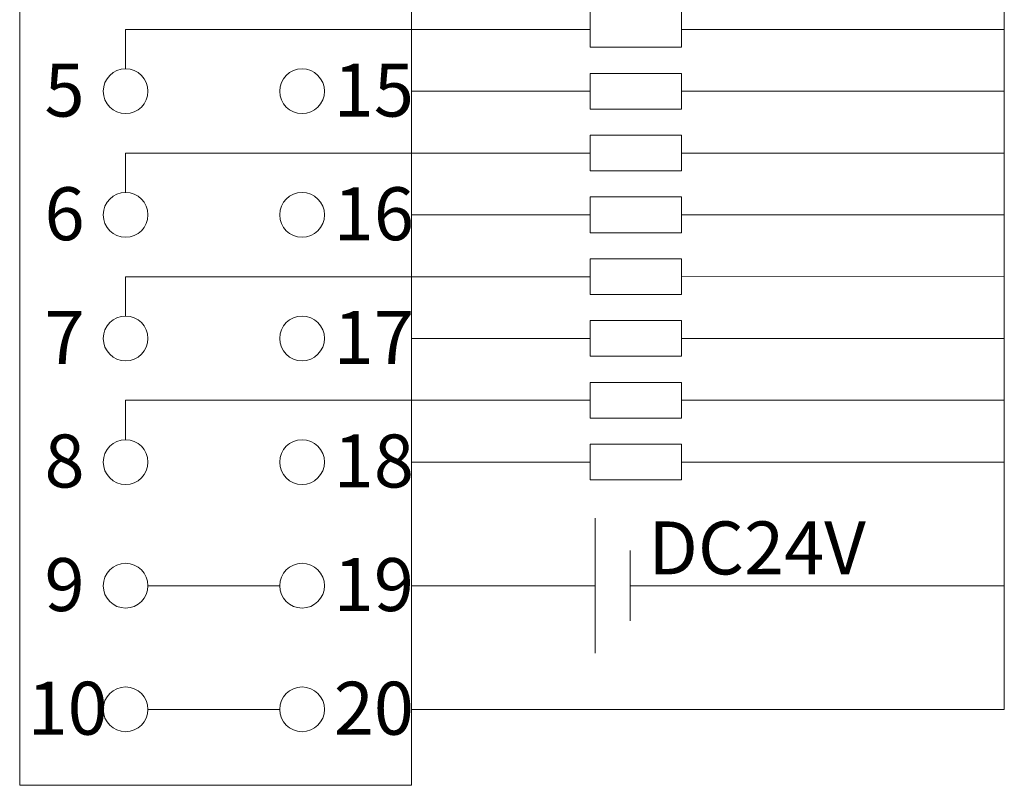
# Model space of a CAD drawing. Units: millimetres. Extents: x 1537 to 2908, y 3850 to 4375.
# Drawn here: x 2589 to 2617, y 4093 to 4115 of the extents above; entities that cross this region are included whole.
import ezdxf

# ---------------------------------------------------------------- set-up
doc = ezdxf.new("R2010")
doc.units = ezdxf.units.MM
doc.layers.get('0').update_dxf_attribs({"lineweight": 18})
doc.layers.add('DIM', color=3, linetype='Continuous', lineweight=13)
doc.styles.add('标准', font='txt')

# ---------------------------------------------------------------- blocks, each defined once
blk = doc.blocks.new('*X15')
at = {"layer": 'DIM', "color": 0}
blk.add_circle((0, 0), 0.634, dxfattribs=at)
blk = doc.blocks.new('*X14')
at = {"layer": 'DIM', "color": 0, "linetype": 'ByBlock', "lineweight": -2}
for p in [(0, 0), (5, 0), (0, -3.5), (5, -3.5), (0, -7), (5, -7), (0, -10.5), (5, -10.5), (0, -14), (5, -14), (0, -17.5), (5, -17.5), (0, -21), (5, -21), (0, -24.5), (5, -24.5), (0, -28), (5, -28), (0, -31.5), (5, -31.5)]:
    blk.add_blockref('*X15', p, dxfattribs=at)
blk = doc.blocks.new('*X17')
at = {"layer": 'DIM', "color": 0}
for p, q in [((-8.974, 0.414), (4.186, 0.414)), ((-8.974, -0.702), (-8.974, 0.414)), ((15.919, 0.415), (6.777, 0.414)), ((-0.874, -1.336), (4.186, -1.336)), ((15.919, -1.335), (6.777, -1.336))]:
    blk.add_line(p, q, dxfattribs=at)
for points in [[(4.186, -0.091), (4.186, 0.92), (6.777, 0.92), (6.777, -0.091)], [(4.186, -1.841), (4.186, -0.83), (6.777, -0.83), (6.777, -1.841)]]:
    blk.add_lwpolyline(points, close=True, dxfattribs=at)
blk = doc.blocks.new('*X16')
at = {"layer": 'DIM', "color": 0, "linetype": 'ByBlock', "lineweight": -2}
for p in [(0, 24.5), (0, 21), (0, 17.5), (0, 14), (0, 10.5), (0, 7), (0, 3.5), (0, 0)]:
    blk.add_blockref('*X17', p, dxfattribs=at)

msp = doc.modelspace()

# ---------------------------------------------------------------- linework, layer by layer
at = {"layer": 'DIM', "color": 5}
for p, q in [((2616.75857, 4095.4678), (2616.75857, 4128.71808)), ((2606.16144, 4098.9678), (2616.75857, 4098.9678)), ((2592.49991, 4095.4678), (2596.23257, 4095.4678)), ((2599.96624, 4095.4678), (2616.75857, 4095.4678))]:
    msp.add_line(p, q, dxfattribs=at)
at = {"layer": 'DIM', "color": 0}
for p, q in [((2605.17209, 4097.05492), (2605.17209, 4100.88067)), ((2606.16144, 4099.96206), (2606.16144, 4097.97353))]:
    msp.add_line(p, q, dxfattribs=at)
at = {"layer": 'DIM', "color": 1}
for p, q in [((2592.49991, 4098.9678), (2596.23308, 4098.9678)), ((2599.96624, 4098.9678), (2605.17209, 4098.9678))]:
    msp.add_line(p, q, dxfattribs=at)
at = {"layer": 'DIM', "color": 0}
msp.add_lwpolyline([(2588.86622, 4129.4178), (2599.96624, 4129.4178), (2599.96624, 4093.3178), (2588.86622, 4093.3178)], close=True, dxfattribs=at)

# ---------------------------------------------------------------- block references
for name, p in [('*X16', (2600.84, 4103.8035)), ('*X14', (2591.86624, 4126.9678))]:
    msp.add_blockref(name, p, dxfattribs=at)

# ---------------------------------------------------------------- texts
at = {"color": 0, "lineweight": 0, "insert": (2606.67157, 4100.78809), "char_height": 1.5, "attachment_point": 1, "style": '标准'}
msp.add_mtext_dynamic_manual_height_columns('\\T1.1;{\\fSimHei|b0|i0|c134|p2;DC24V}', width=25.5980138, gutter_width=11, heights=[1.5], dxfattribs=at)
at = {"layer": 'DIM', "color": 0, "char_height": 1.5, "attachment_point": 1, "style": '标准'}
for s, heights, insert in [('\\T1.1;{\\fSimHei|b0|i0|c134|p2;5}', [1.5], (2589.569, 4113.74936)), ('\\T1.1;{\\fSimHei|b0|i0|c134|p2;15}', [1.5], (2597.76297, 4113.74936)), ('\\T1.1;{\\fSimHei|b0|i0|c134|p2;6}', [1.5], (2589.569, 4110.24936)), ('\\T1.1;{\\fSimHei|b0|i0|c134|p2;16}', [1.5], (2597.76297, 4110.24936)), ('\\T1.1;{\\fSimHei|b0|i0|c134|p2;7}', [1.5], (2589.569, 4106.74936)), ('\\T1.1;{\\fSimHei|b0|i0|c134|p2;17}', [1.5], (2597.76297, 4106.74936)), ('\\T1.1;{\\fSimHei|b0|i0|c134|p2;8}', [1.5], (2589.569, 4103.24936)), ('\\T1.1;{\\fSimHei|b0|i0|c134|p2;18}', [1.5], (2597.76297, 4103.24936)), ('\\T1.1;{\\fSimHei|b0|i0|c134|p2;9}', [1.5], (2589.569, 4099.74936)), ('\\T1.1;{\\fSimHei|b0|i0|c134|p2;19}', [1.5], (2597.76297, 4099.74936)), ('\\T1.1;{\\fSimHei|b0|i0|c134|p2;10}', [1.51685], (2589.08835, 4096.24936)), ('\\T1.1;{\\fSimHei|b0|i0|c134|p2;20}', [1.51685], (2597.76296, 4096.24936))]:
    msp.add_mtext_dynamic_manual_height_columns(s, width=14.3127569, gutter_width=11, heights=heights, dxfattribs=dict(at, insert=insert))

doc.saveas('drawing.dxf')
